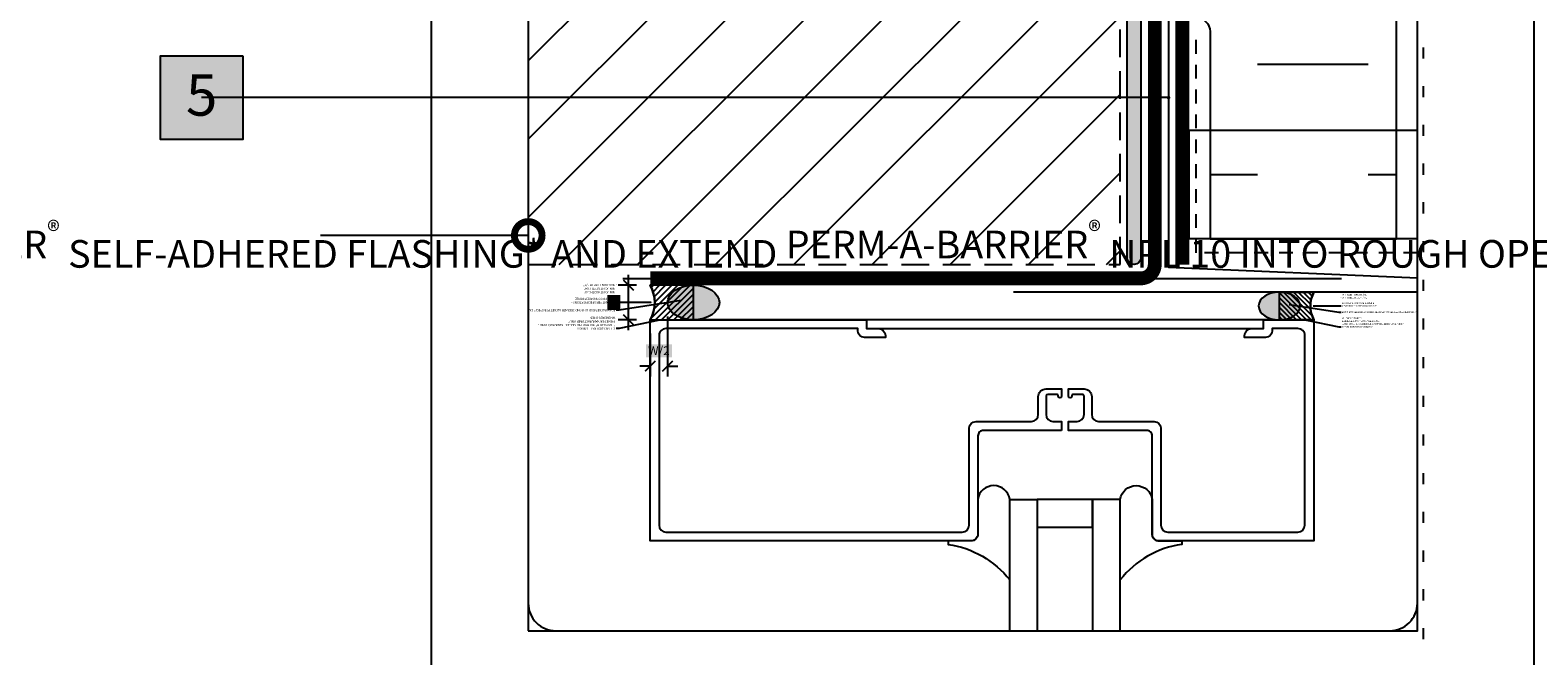
# Model space of a CAD drawing. Units: inches. Extents: x -51 to 3866, y -1203 to 6409.
# Drawn here: x 56 to 70, y -1193 to -1188 of the extents above; entities that cross this region are included whole.
import ezdxf
from ezdxf import colors
from ezdxf.entities.mleader import LeaderData, LeaderLine
from ezdxf.enums import TextEntityAlignment as Align
from ezdxf.math import Vec2, Vec3
from ezdxf.xclip import XClip

# ---------------------------------------------------------------- set-up
doc = ezdxf.new("R2010")
doc.units = ezdxf.units.IN
doc.header["$MEASUREMENT"] = 0
doc.header["$XCLIPFRAME"] = 2
for name, pattern in [('DASHED', [0.75, 0.5, -0.25]), ('DASHED2', [0.375, 0.25, -0.125]), ('DOT', [0.25, 0, -0.25]), ('HIDDENX2', [0.75, 0.5, -0.25])]:
    doc.linetypes.add(name, pattern=pattern)
doc.layers.get('Defpoints').update_dxf_attribs({"color": 99})
for name, color, linetype in [('0 @ 4', 7, 'Continuous'), ('BE-ANNOTATION', 1, 'Continuous'), ('BE-EXIST CONST HATCH', 253, 'Continuous'), ('BE-EXIST CONST HATCH @ 4', 253, 'Continuous'), ('BE-EXISTING CONSTRUCTION', 5, 'Continuous'), ('BE-FRAMING', 251, 'Continuous'), ('BE-GENERAL CONSTUCTION', 251, 'Continuous'), ('BE-INSECT SCREEN', 2, 'HIDDENX2'), ('BE-INSULATION', 251, 'Continuous'), ('BE-METAL FLASHING', 3, 'Continuous'), ('BE-SEALANT', 1, 'Continuous'), ('BE-WRB', 3, 'Continuous')]:
    doc.layers.add(name, color=color, linetype=linetype)
doc.layers.add('BE-SA MEMBRANE', color=1, linetype='Continuous', transparency=0.5)
doc.layers.add('BE-Z-NOPLOT', color=212, linetype='Continuous', plot=False)
doc.styles.add('DIMS', font='arial.ttf')
doc.styles.add('GRACE DETAILING', font='GOTHIC.TTF', dxfattribs={"height": 0.078125})
doc.styles.get("Standard").update_dxf_attribs({"font": 'arial.ttf'})
doc.dimstyles.new('RDH.2013', dxfattribs={"dimscale": 0, "dimtxt": 0.078125, "dimasz": 0.09375, "dimexe": 0.09375, "dimexo": 0.125, "dimgap": 0.09375, "dimtad": 1, "dimdec": 3, "dimzin": 3, "dimdsep": 46, "dimlunit": 4, "dimtxsty": 'GRACE DETAILING', "dimblk": 'ARCHTICK', "dimcen": 0.125, "dimdle": 0.09375, "dimclrd": 256, "dimclre": 256, "dimclrt": 256, "dimadec": 0, "dimazin": 0, "dimtfac": 1, "dimtdec": 3, "dimtix": 1, "dimtofl": 0, "dimtmove": 0, "dimatfit": 3, "dimfxl": 0.625, "dimtfill": 2, "dimtfillclr": 7, "dimfrac": 2, "dimtolj": 1, "dimtzin": 0, "dimlwd": -1, "dimlwe": -1, "dimarcsym": 0})
pattern_1 = [(45, (0, 0), (-0.08838834764831843, 0.08838834764831845), [])]

# ---------------------------------------------------------------- blocks, each defined once
blk = doc.blocks.new('*U660')
at = {"layer": 'BE-EXISTING CONSTRUCTION'}
blk.add_lwpolyline([(23.03125, 22), (32.99999850883398, 22), (32.99999850883398, 5.999999999999659), (23.03125, 5.999999999999659)], close=True, dxfattribs=at)
at = {"layer": 'BE-Z-NOPLOT'}
blk.add_lwpolyline([(0, 38), (33, 38), (33, 0), (0, 0)], close=True, dxfattribs=at)
at = {"layer": 'BE-Z-NOPLOT', "linetype": 'DOT'}
blk.add_lwpolyline([(1, 37), (32, 37), (32, 1), (1, 1)], close=True, dxfattribs=at)
blk = doc.blocks.new('_ArchTick')
at = {"color": 0, "linetype": 'ByBlock', "const_width": 0.15}
blk.add_lwpolyline([(-0.5, -0.5), (0.5, 0.5)], dxfattribs=at)
blk = doc.blocks.new('*U700')
blk.add_line((-0.3739650000000267, 1.000004999999989), (-5.623965000000027, 1.000004999999989))
for points in [[(-2.279433225069738, 5.813557215532057e-14), (-2.986310725069529, 5.813557215532057e-14, 0.4142135623737609), (-3.036310725069541, -0.04999999999995323), (-3.036310725069541, -0.9374999999999418, -0.4142135623730951), (-3.098810725069541, -0.9999999999999418), (-6, -0.9999999999999418), (-6, 1.000000000000001), (-4.04380822506954, 1.000000000000001), (-4.04380822506954, 0.9200000000000172), (-3.936308225069524, 0.9200000000000172, -0.414213562373095), (-3.873808225069524, 0.8575000000000172), (-3.873808225069524, 0.8400000000000332), (-4.061308225069524, 0.8400000000000332, -0.414213562373095), (-4.123808225069524, 0.9025000000000332), (-4.123808225069524, 0.9200000000000172), (-5.860000000000014, 0.9200000000000172, 0.4142135623730951), (-5.920000000000016, 0.860000000000015), (-5.920000000000016, -0.8574999999999577, 0.414213562373095), (-5.857500000000016, -0.9199999999999577), (-3.178810725069525, -0.9199999999999577, 0.414213562373095), (-3.116310725069525, -0.8574999999999577), (-3.116310725069525, 0.01750000000004222, -0.414213562373095), (-3.053810725069525, 0.08000000000004222), (-2.552938225069738, 0.08000000000004222, 0.4142135623730951), (-2.490438225069738, 0.1425000000000422), (-2.490438225069738, 0.3050000000000649, -0.4142135623740464), (-2.420438225069745, 0.3750000000000581), (-2.279433225069738, 0.3750000000000581), (-2.279433225069738, 0.3095000000001291, -0.9999999999999999), (-2.310433225069744, 0.3095000000000154, 0.4236296685708776), (-2.32543322506973, 0.3250000000000468), (-2.405433225069714, 0.3250000000000468, 0.4142135623708752), (-2.420433225069758, 0.3100000000000604), (-2.420433225069758, 0.1425000000000991, 0.4142135623728588), (-2.357933225069814, 0.08000000000009906), (-2.279433225069681, 0.08000000000004222), (-2.279433225069738, 5.813557215532057e-14)], [(-2.007178225069765, 0.1425000000000422, 0.4142135623730951), (-1.944678225069765, 0.08000000000004222), (-1.443805725069524, 0.08000000000004222, -0.414213562373095), (-1.381305725069524, 0.01750000000004222), (-1.381305725069524, -0.8574999999999577, 0.4142135623730951), (-1.318805725069524, -0.9199999999999577), (-0.1423701703117786, -0.9199999999999577, 0.414213562373095), (-0.07987017031177857, -0.8574999999999577), (-0.07987017031177857, 0.8573976418168185, 0.4376450198772908), (-0.1423701703117786, 0.9198976418168185), (-0.3748701703117945, 0.9198976418168185), (-0.3748701703117945, 0.9023976418167776, -0.414213562373095), (-0.4373701703117945, 0.8398976418167776), (-0.6248701703117945, 0.8398976418167776), (-0.6248701703117945, 0.8573976418168185, -0.414213562373095), (-0.5623701703117945, 0.9198976418168185), (-0.4548701703118354, 0.9198976418168185), (-0.4548701703118354, 0.9998976418168026), (0.0001298296882055183, 0.9998976418168026), (0.0001298296882055183, -0.9999999999999418), (-1.398805725069508, -0.9999999999999418, -0.4142135623730951), (-1.461305725069508, -0.9374999999999418), (-1.461305725069565, -0.04999999999995323, 0.4142135623764248), (-1.511305725069576, 5.813557215532057e-14), (-2.218183225069765, 5.813557215532057e-14), (-2.218183225069822, 0.08000000000004222), (-2.139683225069689, 0.08000000000009906, 0.4142135623728588), (-2.077183225069746, 0.1425000000000991), (-2.077183225069746, 0.3100000000000604, 0.4142135623708752), (-2.092183225069789, 0.3250000000000468), (-2.172183225069773, 0.3250000000000468, 0.4236296685708776), (-2.187183225069759, 0.3095000000000154, -0.9999999999999999), (-2.218183225069765, 0.3095000000001291), (-2.218183225069765, 0.3750000000000581), (-2.077178225069758, 0.3750000000000581, -0.4142135623740464), (-2.007178225069765, 0.3050000000000649), (-2.007178225069765, 0.1425000000000422)]]:
    blk.add_lwpolyline(points, format="xyb")
for points in [[(-0.4548701703120628, 0.9998976418168026), (-4.043808225069768, 0.9998976418168026), (-4.043808225069768, 0.9200000000000172), (-0.4548701703120628, 0.9200000000000172)], [(-2.499404112534876, -8.99999500000001), (-2.749404112534876, -8.99999500000001), (-2.749404112534876, -0.6249950000000113), (-2.499404112534876, -0.6249950000000113)], [(-1.999404112534876, -0.6249950000000113), (-2.499404112534876, -0.6249950000000113), (-2.499404112534876, -0.8749950000000113), (-1.999404112534876, -0.8749950000000113)], [(-1.749404112534876, -0.6249950000000113), (-1.999404112534876, -0.6249950000000113), (-1.999404112534876, -8.99999500000001), (-1.749404112534876, -8.99999500000001)]]:
    blk.add_lwpolyline(points, close=True)
for points in [[(-3.305963085312158, -0.9999999999999418), (-3.305963085312158, -1.031249999999942, -0.1945044115142914), (-2.749404112534876, -1.352579472752778), (-2.749404112534876, -0.6249950000000113, 0.8677591089613459), (-3.03750249999996, -0.6249950000000113), (-3.037502500000016, -0.9374999999999418, -0.4142135623736278), (-3.100002500000016, -0.9999999999999418)], [(-1.192845139757594, -0.9999999999999418), (-1.192845139757594, -1.031249999999942, 0.1945044115142914), (-1.749404112534876, -1.352579472752778), (-1.749404112534876, -0.6249950000000113, -0.8677591089613459), (-1.461305725069792, -0.6249950000000113), (-1.461305725069735, -0.9374999999999418, 0.4142135623736278), (-1.398805725069735, -0.9999999999999418)]]:
    blk.add_lwpolyline(points, format="xyb", close=True)
at = {"layer": 'BE-Z-NOPLOT'}
blk.add_line((-6.248965000000027, 1.375000000000001), (0.2510349999999733, 1.375000000000001), dxfattribs=at)
blk = doc.blocks.new('*U222')
h = blk.add_hatch()
h.set_pattern_fill('ANSI31', color=255)
h.set_pattern_definition(pattern_1)
h.paths.add_polyline_path([(-4.250302721516995e-07, 0.4444442532734769), (0.07631839217680084, 0.4722220310512546), (-4.250302720887333e-07, 0.4999998088290324)])
h = blk.add_hatch()
h.set_pattern_fill('ANSI31', color=255)
h.set_pattern_definition(pattern_1)
h.paths.add_polyline_path([(-4.250302721516995e-07, 0.4444442532734769), (0.07631839217680084, 0.4722220310512546), (-4.250302720887333e-07, 0.4999998088290324)])
h = blk.add_hatch(color=255)
h.dxf.hatch_style = 1
h.paths.add_polyline_path([(-4.927304668067094e-07, 0.3098812683574423), (0.07631839217680088, 0.2265479596649647), (-4.250302720509384e-07, 0.2543257374427426), (-0.07631924223734499, 0.2821035152205202)])
at = {"linetype": 'Continuous'}
blk.add_lwpolyline([(-7.80668139251682e-08, -0.1249999999999756), (-4.250302721139045e-07, 0.198770181887187), (0.07631839217680088, 0.2265479596649647), (-0.07631924223734499, 0.2821035152205202), (-4.250302721002973e-07, 0.3098812929982981), (4.94422262066449e-07, 0.6336514748845072)], dxfattribs=at)
blk = doc.blocks.new('*U607')
h = blk.add_hatch(color=255)
h.dxf.hatch_style = 1
h.paths.add_polyline_path([(4.927304669196559e-07, 1.243055611939793), (-0.07631839217680077, 1.159722303247315), (4.250302721570813e-07, 1.187500081025093), (0.0763192422373451, 1.215277858802871)])
h = blk.add_hatch()
h.set_pattern_fill('ANSI31', color=255)
h.set_pattern_definition(pattern_1)
h.paths.add_polyline_path([(-4.250302721516995e-07, 0.4444442532734769), (0.07631839217680084, 0.4722220310512546), (-4.250302720887333e-07, 0.4999998088290324)])
h = blk.add_hatch()
h.set_pattern_fill('ANSI31', color=255)
h.set_pattern_definition(pattern_1)
h.paths.add_polyline_path([(-4.250302721516995e-07, 0.4444442532734769), (0.07631839217680084, 0.4722220310512546), (-4.250302720887333e-07, 0.4999998088290324)])
at = {"linetype": 'Continuous'}
blk.add_lwpolyline([(7.806681390986012e-08, -0.1249999999999756), (4.250302722132438e-07, 1.131944525469537), (-0.07631839217680077, 1.159722303247315), (0.0763192422373451, 1.215277858802871), (4.250302722132438e-07, 1.243055636580649), (-4.944222618388551e-07, 2.500000162049208)], dxfattribs=at)
blk = doc.blocks.new('*D102')
at = {"layer": 'BE-Z-NOPLOT', "transparency": 16777216}
for p, q in [((-0.1250000000001244, 2.664334243765437e-13), (-0.2902052128819891, 2.664068573520757e-13)), ((-0.1964552128819891, -0.4064699222139971), (-0.1964552128819892, 0.09375000000026645)), ((-0.1249999999998998, -0.312719922213997), (-0.2902052128819891, -0.312719922213997))]:
    blk.add_line(p, q, dxfattribs=at)
at = {"layer": 'Defpoints', "color": 0, "transparency": 16777216}
for p in [(-0.1964552128819892, 2.664219335019164e-13), (-1.243449787578921e-13, 2.664535259096646e-13), (1.001923416249705e-13, -0.312719922213997)]:
    blk.add_point(p, dxfattribs=at)
at = {"layer": 'BE-Z-NOPLOT', "transparency": 16777216, "xscale": 0.09375, "yscale": 0.09375, "zscale": 0.09375}
for p, rotation in [((-0.1964552128819892, 2.664219335019164e-13), 90), ((-0.1964552128819891, -0.312719922213997), 270)]:
    blk.add_blockref('_ArchTick', p, dxfattribs=dict(at, rotation=rotation))
at = {"layer": 'BE-Z-NOPLOT', "transparency": 16777216, "insert": (-0.3292677128819891, -0.1563599611068652), "char_height": 0.078125, "attachment_point": 5, "rotation": 90, "style": 'GRACE DETAILING', "bg_fill": 1, "box_fill_scale": 1.25, "bg_fill_color": 7, "bg_fill_true_color": 16777215, "bg_fill_transparency": 0}
blk.add_mtext('\\A1;W', dxfattribs=at)
blk = doc.blocks.new('*D101')
at = {"layer": 'BE-Z-NOPLOT', "transparency": 16777216}
for p, q in [((0.1562499999998162, -0.2812499999997688), (0.1562499999998959, -0.8254622844153785)), ((-2.360517966304011e-14, -0.4377199222139969), (3.319450371910982e-14, -0.8254622844154014)), ((1.946123432124449e-14, -0.7317122844154013), (-0.09374999999998054, -0.731712284415415)), ((0.1562499999998821, -0.7317122844153784), (0.2499999999998821, -0.7317122844153646))]:
    blk.add_line(p, q, dxfattribs=at)
at = {"layer": 'Defpoints', "color": 0, "transparency": 16777216}
for p in [(0.1562499999997979, -0.1562499999997688), (-4.191620552686052e-14, -0.3127199222139969), (1.946123432124449e-14, -0.7317122844154013)]:
    blk.add_point(p, dxfattribs=at)
at = {"layer": 'BE-Z-NOPLOT', "transparency": 16777216, "xscale": 0.09375, "yscale": 0.09375, "zscale": 0.09375}
for p, rotation in [((1.946123432124449e-14, -0.7317122844154013), 8.396664359063685e-12), ((0.1562499999998821, -0.7317122844153784), 180.0000000000084)]:
    blk.add_blockref('_ArchTick', p, dxfattribs=dict(at, rotation=rotation))
at = {"layer": 'BE-Z-NOPLOT', "transparency": 16777216, "insert": (0.07812499999993044, -0.5926062341094754), "char_height": 0.078125, "attachment_point": 5, "style": 'GRACE DETAILING', "bg_fill": 1, "box_fill_scale": 1.25, "bg_fill_color": 7, "bg_fill_true_color": 16777215, "bg_fill_transparency": 0}
blk.add_mtext('\\A1;W/2', dxfattribs=at)
blk = doc.blocks.new('*D105')
at = {"layer": 'BE-Z-NOPLOT', "transparency": 16777216}
for p, q in [((-0.1250000000000995, 2.131427191945913e-13), (-0.250914170305577, 2.13122470651673e-13)), ((-0.1571641703055769, -0.3439259377711749), (-0.157164170305577, 0.09375000000021316)), ((-0.1249999999999199, -0.2501759377711748), (-0.250914170305577, -0.2501759377711749))]:
    blk.add_line(p, q, dxfattribs=at)
at = {"layer": 'Defpoints', "color": 0, "transparency": 16777216}
for p in [(-0.157164170305577, 2.131375468015137e-13), (-9.947598300630467e-14, 2.131628207277123e-13), (8.015387329996913e-14, -0.2501759377711748)]:
    blk.add_point(p, dxfattribs=at)
at = {"layer": 'BE-Z-NOPLOT', "transparency": 16777216, "xscale": 0.09375, "yscale": 0.09375, "zscale": 0.09375}
for p, rotation in [((-0.157164170305577, 2.131375468015137e-13), 90), ((-0.1571641703055769, -0.2501759377711749), 270)]:
    blk.add_blockref('_ArchTick', p, dxfattribs=dict(at, rotation=rotation))
at = {"layer": 'BE-Z-NOPLOT', "transparency": 16777216, "insert": (-0.2899766703055769, -0.1250879688854808), "char_height": 0.078125, "attachment_point": 5, "rotation": 90, "style": 'GRACE DETAILING', "bg_fill": 1, "box_fill_scale": 1.25, "bg_fill_color": 7, "bg_fill_true_color": 16777215, "bg_fill_transparency": 0}
blk.add_mtext('\\A1;W', dxfattribs=at)
blk = doc.blocks.new('*D104')
at = {"layer": 'BE-Z-NOPLOT', "transparency": 16777216}
for p, q in [((0.1249999999998452, -0.2499999999998036), (0.1249999999999081, -0.6791198275322494)), ((-1.522193855766495e-14, -0.3751759377711747), (2.930225685485948e-14, -0.6791198275322677)), ((1.556898745699417e-14, -0.5853698275322677), (-0.09374999999998443, -0.5853698275322815)), ((0.1249999999998943, -0.5853698275322494), (0.2187499999998943, -0.5853698275322357))]:
    blk.add_line(p, q, dxfattribs=at)
at = {"layer": 'Defpoints', "color": 0, "transparency": 16777216}
for p in [(0.1249999999998269, -0.1249999999998036), (-3.353296442148536e-14, -0.2501759377711747), (1.556898745699417e-14, -0.5853698275322677)]:
    blk.add_point(p, dxfattribs=at)
at = {"layer": 'BE-Z-NOPLOT', "transparency": 16777216, "xscale": 0.09375, "yscale": 0.09375, "zscale": 0.09375}
for p, rotation in [((1.556898745699417e-14, -0.5853698275322677), 8.396664359063685e-12), ((0.1249999999998943, -0.5853698275322494), 180.0000000000084)]:
    blk.add_blockref('_ArchTick', p, dxfattribs=dict(at, rotation=rotation))
at = {"layer": 'BE-Z-NOPLOT', "transparency": 16777216, "insert": (0.06249999999993457, -0.4462637772263442), "char_height": 0.078125, "attachment_point": 5, "style": 'GRACE DETAILING', "bg_fill": 1, "box_fill_scale": 1.25, "bg_fill_color": 7, "bg_fill_true_color": 16777215, "bg_fill_transparency": 0}
blk.add_mtext('\\A1;W/2', dxfattribs=at)
blk = doc.blocks.new('*U71')
at = {"layer": 'BE-SEALANT', "transparency": 33554559}
h = blk.add_hatch(dxfattribs=at)
h.set_pattern_fill('ANSI31', color=256, scale=1.25, angle=90)
h.set_pattern_definition([(135, (-17.26702037678438, 184.4532278059159), (-0.1104854345603981, -0.110485434560398), [])])
edge = h.paths.add_edge_path()
edge.add_line((0, -0.375), (0, 0))
edge.add_line((0, 0), (-0.125032285169695, 0))
edge.add_arc((-0.125032285169695, 0.0625), 0.0625, 180, 270, ccw=False)
edge.add_line((-0.187532285169695, 0.0625), (-0.187532285169695, 0.5))
edge.add_arc((-0.125032285169695, 0.5), 0.0625, 90, 180, ccw=False)
edge.add_arc((-0.125032285169695, 0.5), 0.0625, 0, 90, ccw=False)
edge.add_line((-0.062532285169695, 0.5), (-0.062532285169695, 0.25))
edge.add_arc((-3.228516969500106e-05, 0.25), 0.0625, 180, 270)
edge.add_line((-3.228516969500106e-05, 0.1875), (0.0625, 0.1875))
edge.add_arc((0.0625, 0.125), 0.0625, 0, 90, ccw=False)
edge.add_line((0.125, 0.125), (0.125, -0.375))
edge.add_arc((0.0625, -0.375), 0.0625, -90, 0, ccw=False)
edge.add_arc((0.0625, -0.375), 0.0625, 180, 270, ccw=False)
at = {"layer": 'BE-SEALANT'}
blk.add_lwpolyline([(0, -0.375), (0, 0), (-0.125032285169695, 0, -0.414213562373095), (-0.187532285169695, 0.0625), (-0.187532285169695, 0.5, -0.414213562373095), (-0.125032285169695, 0.5625), (-0.125032285169695, 0.5625, -0.414213562373095), (-0.062532285169695, 0.5), (-0.062532285169695, 0.25, 0.414213562373095), (-3.228516969500106e-05, 0.1875), (0.0625, 0.1875, -0.414213562373095), (0.125, 0.125), (0.125, -0.375, -0.414213562373095), (0.0625, -0.4375), (0.0625, -0.4375, -0.414213562373095)], format="xyb", close=True, dxfattribs=at)
blk = doc.blocks.new('*U609')
at = {"layer": 'BE-INSECT SCREEN', "ltscale": 0.25}
blk.add_lwpolyline([(-0.5856832425792646, -1.875), (-0.5856832425792646, 0.125), (1.789316757420732, 0.125), (1.789316757420732, -1.875)], dxfattribs=at)
at = {"layer": 'BE-Z-NOPLOT'}
blk.add_lwpolyline([(-0.6481832425792646, 0), (1.851816757420732, 0), (1.851816757420732, -0.982327424196626), (-0.6481832425792646, -0.982327424196626)], close=True, dxfattribs=at)
blk = doc.blocks.new('_DotSmall')
at = {"color": 0, "linetype": 'ByBlock', "const_width": 0.5}
blk.add_lwpolyline([(-0.0625, 0, 1), (0.0625, 0, 1)], format="xyb", close=True, dxfattribs=at)
blk = doc.blocks.new('*U443')
h = blk.add_hatch(color=255)
h.dxf.hatch_style = 1
h.paths.add_polyline_path([(-0.09374999999999983, 0.09375000000000022), (0.09375000000000017, 0.09375000000000022), (0.09375000000000017, -0.09374999999999978), (-0.09374999999999983, -0.09374999999999978)])
blk.add_lwpolyline([(-0.09374999999999983, 0.09375000000000022), (0.09375000000000017, 0.09375000000000022), (0.09375000000000017, -0.09374999999999978), (-0.09374999999999983, -0.09374999999999978)], close=True)
at = {"flags": 8}
blk.add_attdef('ASSEM#', text='', height=0.09375, dxfattribs=at).set_placement((-8.330768779204166e-17, 0.05279523420147925), align=Align.TOP_CENTER)
blk.add_leader([(-2.186058922204641, 1.60531551429699e-06), (1.665334536937735e-16, 8.326672684688674e-17)], dimstyle='RDH.2013', override={"dimscale": 0, "dimtxt": 0.0234375, "dimasz": 0.03125, "dimclrd": 256, "dimldrblk": 'DotSmall'})
blk = doc.blocks.new('*U100')
h = blk.add_hatch(color=255)
h.dxf.hatch_style = 1
edge = h.paths.add_edge_path()
edge.add_ellipse((0.3906249999995038, -0.1562499999997336), major_axis=(-0.2343749999996882, -3.515148943340792e-14), ratio=0.6666666666666666, start_angle=0, end_angle=360)
at = {"layer": 'BE-SEALANT', "ltscale": 0.5}
h = blk.add_hatch(dxfattribs=at)
h.set_pattern_fill('ANSI31', color=256, scale=0.3124999999995843)
h.set_pattern_definition([(44.99999999999999, (-100.0450843986394, -92.9363915450715), (-0.02762135864006277, 0.02762135864006278), [])])
edge = h.paths.add_edge_path()
edge.add_line((0.3906249999994804, 5.858581572234646e-14), (-8.881784197001252e-14, -1.331597208013068e-26))
edge.add_arc((-0.2805456788682945, -0.1562499999999128), 0.3211229366326783, -29.115633510061627, 29.11563351002019, ccw=False)
edge.add_line((-2.018213049377605e-13, -0.3125000000000284), (0.3906249999995273, -0.3124999999995258))
edge.add_line((0.3906249999995273, -0.3124999999995258), (0.3906249999994804, 5.856426454897701e-14))
at = {"layer": 'BE-SEALANT'}
blk.add_arc((-0.280545678868632, -0.1562499999998343), 0.3211229366330126, 330.8843664900464, 29.11563350997075, dxfattribs=at)
blk.add_ellipse((0.3906249999995038, -0.1562499999997336), major_axis=(-0.2343749999996882, -3.515148943340788e-14), ratio=0.6666666666666666, dxfattribs=at)
at = {"layer": 'BE-Z-NOPLOT', "flags": 128}
blk.add_lwpolyline([(0.3906249999994804, 5.858581572234646e-14), (-8.881784196989438e-14, -1.332087224962981e-26, -0.2596944496929628), (-2.018213049377605e-13, -0.3125000000000284), (0.3906249999995273, -0.3124999999995258), (0.3906249999994804, 5.858581572234646e-14)], format="xyb", close=True, dxfattribs=at)
at = {"layer": 'BE-Z-NOPLOT', "insert": (-0.3024011507842371, -0.07262762499294899), "char_height": 0.01953124999997402, "width": 0.913097875209144, "attachment_point": 1, "rotation": 180.00000000000858, "style": 'DIMS'}
blk.add_mtext('- MIN JOINT WIDTH 1/4"\\P- MIN JOINT DEPTH 1/4"\\P- MAX JOINT DEPTH 1/2"', dxfattribs=at)
at = {"layer": 'BE-Z-NOPLOT'}
for base, p1, p2, angle, text, picture, middle in [((-0.1964552128819892, 2.664219335019164e-13), (1.001923416249705e-13, -0.3127199222139969), (-1.243449787578921e-13, 2.664535259096645e-13), 270.0000000000086, 'W', '*D102', (-0.1964552128819891, -0.1563599611068652)), ((1.946123432124449e-14, -0.7317122844154013), (0.1562499999997979, -0.1562499999997688), (-4.191620552686052e-14, -0.3127199222139969), 180.0000000000084, 'W/2', '*D101', (0.07812499999995082, -0.7317122844153898))]:
    dim = blk.add_linear_dim(base=base, p1=p1, p2=p2, angle=angle, text=text, dimstyle='RDH.2013', override={"dimtxt": 0.03125, "dimclrd": 256, "dimclre": 256, "dimclrt": 256}, dxfattribs=at)
    dim.commit()
    dim.dimension.update_dxf_attribs({"geometry": picture, "text_midpoint": middle, "dimtype": 160})
ml = blk.add_multileader_mtext('Standard', dxfattribs=at)
ml.set_content('SEALANT PER SPECIFICATIONS -\\PTOOL FOR CONCAVE PROFILE', color=256)
ml.set_leader_properties(color=256, linetype='ByLayer', lineweight=-1)
ml.build(insert=Vec2(0, 0))
ml.multileader.update_dxf_attribs({"dogleg_length": 0.25, "arrow_head_size": 0.01250879688857078})
ctx = ml.context
ctx.base_point, ctx.char_height, ctx.arrow_head_size, ctx.landing_gap_size, ctx.plane_origin, ctx.plane_x_axis, ctx.plane_y_axis = Vec3(-0.3069155617023043, -0.1558635894549262), 0.01953124999997402, 0.01250879688857078, 0.009006333759770961, Vec3(-1.83512526458956, 0.9796332837325777), Vec3(-1, -1.499796882494064e-13), Vec3(1.499796882494064e-13, -1)
notes = []
notes.append((ctx, [(0, (1, 1, 0), (-0.2818979679251627, -0.1558635894549225), (-1, -1.499796882494064e-13), 0.02501759377714156, [(0, [(0.02136147699783226, -0.1563599611071373)], 0, [])])]))
ctx.mtext.insert, ctx.mtext.text_direction, ctx.mtext.rotation, ctx.mtext.width, ctx.mtext.defined_height, ctx.mtext.flow_direction = Vec3(-0.3159218954620729, -0.1657957496697949), Vec3(-1, -1.499796882494064e-13), 3.141592653589943, 12.49999999998337, 0.0661477416530495, 5
ml = blk.add_multileader_mtext('Standard', dxfattribs=at)
ml.set_content('FOAM BACKER ROD W/ BOND BREAKER JACKET PER SPECIFICATIONS - OVERSIZE ROD 25% LARGER THAN WIDTH OF JOINT', color=256)
ml.set_leader_properties(color=256, linetype='ByLayer', lineweight=-1)
ml.build(insert=Vec2(0, 0))
ml.multileader.update_dxf_attribs({"dogleg_length": 0.25, "arrow_head_size": 0.01250879688857078})
ctx = ml.context
ctx.base_point, ctx.char_height, ctx.arrow_head_size, ctx.landing_gap_size, ctx.plane_origin, ctx.plane_x_axis, ctx.plane_y_axis = Vec3(-0.3069155617022939, -0.2254647366745159), 0.01953124999997402, 0.01250879688857078, 0.009006333759770961, Vec3(-1.835125264589521, 0.7220423798252974), Vec3(-1, -1.499796882494064e-13), Vec3(1.499796882494064e-13, -1)
notes.append((ctx, [(0, (1, 1, 0), (-0.2818979679251523, -0.2254647366745121), (-1, -1.499796882494064e-13), 0.02501759377714156, [(0, [(0.2920193448164379, -0.1365049907863692)], 0, [])])]))
ctx.mtext.insert, ctx.mtext.text_direction, ctx.mtext.rotation, ctx.mtext.width, ctx.mtext.defined_height, ctx.mtext.flow_direction = Vec3(-0.3159218954620625, -0.2355900777386216), Vec3(-1, -1.499796882494064e-13), 3.141592653589943, 12.49999999998337, 0.0661477416530495, 5
ml = blk.add_multileader_mtext('Standard', dxfattribs=at)
ml.set_content('CLEAN SUBSTRATE USING A \\P"TWO CLOTH" METHOD PER SEALANT MANUFACTURER -\\PPRIME PER MANUFACTURER ONLY \\PWHERE REQUIRED ', color=256)
ml.set_leader_properties(color=256, linetype='ByLayer', lineweight=-1)
ml.build(insert=Vec2(0, 0))
ml.multileader.update_dxf_attribs({"dogleg_length": 0.25, "arrow_head_size": 0.01250879688857078})
ctx = ml.context
ctx.base_point, ctx.char_height, ctx.arrow_head_size, ctx.landing_gap_size, ctx.plane_origin, ctx.plane_x_axis, ctx.plane_y_axis = Vec3(-0.306915561702269, -0.391761639822641), 0.01953124999997402, 0.01250879688857078, 0.009006333759770961, Vec3(-1.835125264589438, 0.167495856042698), Vec3(-1, -1.499796882494064e-13), Vec3(1.499796882494064e-13, -1)
notes.append((ctx, [(0, (1, 1, 0), (-0.2818979679251274, -0.3917616398226372), (-1, -1.499796882494064e-13), 0.02501759377714156, [(0, [(0.09483609417194978, -0.3127199222142668)], 0, [])])]))
ctx.mtext.insert, ctx.mtext.text_direction, ctx.mtext.rotation, ctx.mtext.width, ctx.mtext.defined_height, ctx.mtext.flow_direction = Vec3(-0.3159218954620374, -0.4022866654024523), Vec3(-1, -1.499796882494064e-13), 3.141592653589943, 12.49999999998337, 0.0661477416530495, 5
for ctx, leaders in notes:
    for number, flags, end, landing, length, lines in leaders:
        leader = LeaderData()
        leader.index, (leader.has_last_leader_line, leader.has_dogleg_vector, leader.attachment_direction) = number, flags
        leader.last_leader_point, leader.dogleg_vector, leader.dogleg_length = Vec3(end), Vec3(landing), length
        for number, points, colour, breaks in lines:
            line = LeaderLine()
            line.index, line.vertices, line.color, line.breaks = number, Vec3.list(points), colors.encode_raw_color(colour), breaks
            leader.lines.append(line)
        ctx.leaders.append(leader)
blk = doc.blocks.new('*U103')
h = blk.add_hatch(color=255)
h.dxf.hatch_style = 1
edge = h.paths.add_edge_path()
edge.add_ellipse((0.3124999999995746, -0.1249999999997755), major_axis=(-0.1874999999997335, -2.812119154672374e-14), ratio=0.6666666666666666, start_angle=0, end_angle=360)
at = {"layer": 'BE-SEALANT', "ltscale": 0.5}
h = blk.add_hatch(dxfattribs=at)
h.set_pattern_fill('ANSI31', color=256, scale=0.2499999999996447)
h.set_pattern_definition([(44.99999999999999, (-80.0360675189042, -74.34911323605043), (-0.02209708691204821, 0.02209708691204821), [])])
edge = h.paths.add_edge_path()
edge.add_line((0.3124999999995559, 4.68686525778729e-14), (-7.105427357601002e-14, -1.065908855134631e-26))
edge.add_arc((-0.2244365430946152, -0.1249999999999188), 0.2568983493061193, -29.115633510061627, 29.11563351002019, ccw=False)
edge.add_line((-1.614570439501937e-13, -0.25), (0.3124999999995934, -0.2499999999995978))
edge.add_line((0.3124999999995934, -0.2499999999995978), (0.3124999999995559, 4.687916721479723e-14))
at = {"layer": 'BE-SEALANT'}
blk.add_arc((-0.2244365430948852, -0.124999999999856), 0.2568983493063867, 330.8843664900464, 29.11563350997069, dxfattribs=at)
blk.add_ellipse((0.3124999999995746, -0.1249999999997755), major_axis=(-0.1874999999997335, -2.812119154672374e-14), ratio=0.6666666666666666, dxfattribs=at)
at = {"layer": 'BE-Z-NOPLOT', "flags": 128}
blk.add_lwpolyline([(0.3124999999995559, 4.68686525778729e-14), (-7.105427357590904e-14, -1.065669779970287e-26, -0.2596944496929628), (-1.614570439501937e-13, -0.25), (0.3124999999995934, -0.2499999999995978), (0.3124999999995559, 4.68686525778729e-14)], format="xyb", close=True, dxfattribs=at)
at = {"layer": 'BE-Z-NOPLOT', "insert": (-0.2419209206273677, -0.0581020999943539), "char_height": 0.0156249999999778, "width": 0.7304783001672487, "attachment_point": 1, "rotation": 180.00000000000858, "style": 'DIMS'}
blk.add_mtext('- MIN JOINT WIDTH 1/4"\\P- MIN JOINT DEPTH 1/4"\\P- MAX JOINT DEPTH 1/2"', dxfattribs=at)
at = {"layer": 'BE-Z-NOPLOT'}
for base, p1, p2, angle, text, picture, middle in [((-0.157164170305577, 2.131375468015137e-13), (8.01538732999691e-14, -0.2501759377711747), (-9.947598300630462e-14, 2.131628207277122e-13), 270.0000000000086, 'W', '*D105', (-0.157164170305577, -0.1250879688854808)), ((1.556898745699417e-14, -0.5853698275322677), (0.1249999999998269, -0.1249999999998036), (-3.353296442148536e-14, -0.2501759377711747), 180.0000000000084, 'W/2', '*D104', (0.06249999999995495, -0.5853698275322586))]:
    dim = blk.add_linear_dim(base=base, p1=p1, p2=p2, angle=angle, text=text, dimstyle='RDH.2013', override={"dimtxt": 0.03125, "dimclrd": 256, "dimclre": 256, "dimclrt": 256}, dxfattribs=at)
    dim.commit()
    dim.dimension.update_dxf_attribs({"geometry": picture, "text_midpoint": middle, "dimtype": 160})
ml = blk.add_multileader_mtext('Standard', dxfattribs=at)
ml.set_content('SEALANT PER SPECIFICATIONS -\\PTOOL FOR CONCAVE PROFILE', color=256)
ml.set_leader_properties(color=256, linetype='ByLayer', lineweight=-1)
ml.build(insert=Vec2(0, 0))
ml.multileader.update_dxf_attribs({"dogleg_length": 0.25, "arrow_head_size": 0.01000703751085571})
ctx = ml.context
ctx.base_point, ctx.char_height, ctx.arrow_head_size, ctx.landing_gap_size, ctx.plane_origin, ctx.plane_x_axis, ctx.plane_y_axis = Vec3(-0.2455324493618275, -0.1246908715639296), 0.0156249999999778, 0.01000703751085571, 0.007205067007816113, Vec3(-1.468100211671521, 0.7837066269859908), Vec3(-1, -1.499796882494064e-13), Vec3(1.499796882494064e-13, -1)
notes = []
notes.append((ctx, [(0, (1, 1, 0), (-0.225518374340116, -0.1246908715639266), (-1, -1.499796882494064e-13), 0.02001407502171143, [(0, [(0.01708918159825785, -0.1250879688856985)], 0, [])])]))
ctx.mtext.insert, ctx.mtext.text_direction, ctx.mtext.rotation, ctx.mtext.width, ctx.mtext.defined_height, ctx.mtext.flow_direction = Vec3(-0.2527375163696418, -0.1326365997358238), Vec3(-1, -1.499796882494064e-13), 3.141592653589943, 9.99999999998579, 0.05291819332243478, 5
ml = blk.add_multileader_mtext('Standard', dxfattribs=at)
ml.set_content('FOAM BACKER ROD W/ BOND BREAKER JACKET PER SPECIFICATIONS - OVERSIZE ROD 25% LARGER THAN WIDTH OF JOINT', color=256)
ml.set_leader_properties(color=256, linetype='ByLayer', lineweight=-1)
ml.build(insert=Vec2(0, 0))
ml.multileader.update_dxf_attribs({"dogleg_length": 0.25, "arrow_head_size": 0.01000703751085571})
ctx = ml.context
ctx.base_point, ctx.char_height, ctx.arrow_head_size, ctx.landing_gap_size, ctx.plane_origin, ctx.plane_x_axis, ctx.plane_y_axis = Vec3(-0.2455324493618191, -0.1803717893395963), 0.0156249999999778, 0.01000703751085571, 0.007205067007816113, Vec3(-1.46810021167149, 0.5776339038601853), Vec3(-1, -1.499796882494064e-13), Vec3(1.499796882494064e-13, -1)
notes.append((ctx, [(0, (1, 1, 0), (-0.2255183743401077, -0.1803717893395933), (-1, -1.499796882494064e-13), 0.02001407502171143, [(0, [(0.2336154758531226, -0.1092039926290854)], 0, [])])]))
ctx.mtext.insert, ctx.mtext.text_direction, ctx.mtext.rotation, ctx.mtext.width, ctx.mtext.defined_height, ctx.mtext.flow_direction = Vec3(-0.2527375163696334, -0.1884720621908801), Vec3(-1, -1.499796882494064e-13), 3.141592653589943, 9.99999999998579, 0.05291819332243478, 5
ml = blk.add_multileader_mtext('Standard', dxfattribs=at)
ml.set_content('CLEAN SUBSTRATE USING A \\P"TWO CLOTH" METHOD PER SEALANT MANUFACTURER -\\PPRIME PER MANUFACTURER ONLY \\PWHERE REQUIRED ', color=256)
ml.set_leader_properties(color=256, linetype='ByLayer', lineweight=-1)
ml.build(insert=Vec2(0, 0))
ml.multileader.update_dxf_attribs({"dogleg_length": 0.25, "arrow_head_size": 0.01000703751085571})
ctx = ml.context
ctx.base_point, ctx.char_height, ctx.arrow_head_size, ctx.landing_gap_size, ctx.plane_origin, ctx.plane_x_axis, ctx.plane_y_axis = Vec3(-0.2455324493617992, -0.3134093118580842), 0.0156249999999778, 0.01000703751085571, 0.007205067007816113, Vec3(-1.468100211671423, 0.1339966848341462), Vec3(-1, -1.499796882494064e-13), Vec3(1.499796882494064e-13, -1)
notes.append((ctx, [(0, (1, 1, 0), (-0.2255183743400878, -0.3134093118580812), (-1, -1.499796882494064e-13), 0.02001407502171143, [(0, [(0.07586887533754652, -0.2501759377713907)], 0, [])])]))
ctx.mtext.insert, ctx.mtext.text_direction, ctx.mtext.rotation, ctx.mtext.width, ctx.mtext.defined_height, ctx.mtext.flow_direction = Vec3(-0.2527375163696133, -0.3218293323219326), Vec3(-1, -1.499796882494064e-13), 3.141592653589943, 9.99999999998579, 0.05291819332243478, 5
for ctx, leaders in notes:
    for number, flags, end, landing, length, lines in leaders:
        leader = LeaderData()
        leader.index, (leader.has_last_leader_line, leader.has_dogleg_vector, leader.attachment_direction) = number, flags
        leader.last_leader_point, leader.dogleg_vector, leader.dogleg_length = Vec3(end), Vec3(landing), length
        for number, points, colour, breaks in lines:
            line = LeaderLine()
            line.index, line.vertices, line.color, line.breaks = number, Vec3.list(points), colors.encode_raw_color(colour), breaks
            leader.lines.append(line)
        ctx.leaders.append(leader)
blk = doc.blocks.new('HEAD OPTION 3 FRC')
at = {"layer": 'BE-GENERAL CONSTUCTION', "linetype": 'DASHED2', "transparency": 33554585}
h = blk.add_hatch(dxfattribs=at)
h.set_pattern_fill('ANSI31', color=253, scale=4)
h.set_pattern_definition([(45, (-9.048270965781185, 120.9320059866402), (-0.3535533905932737, 0.3535533905932738), [])])
h.paths.add_polyline_path([(-7.105427357601002e-15, -14.99998800182607), (7.124999584352075, -14.99998800182607), (7.124999584352075, 0), (0, 0)])
at = {"layer": 'BE-INSULATION'}
h = blk.add_hatch(dxfattribs=at)
h.set_pattern_fill('DASH', color=256, scale=8, angle=1.492444649174063e-06)
h.set_pattern_definition([(1.492444649174063e-06, (7.500002490145356, -12.00000169531745), (0.9999999739519266, 1.000000026048073), [1, -1])])
h.paths.add_polyline_path([(7.675006952413618, -8.474961988275734, -0.2360844465838091), (7.625000729683556, -8.374957299920354), (7.625002177568483, -1.695317450867151e-06), (9.625002177568483, -1.643221366975922e-06), (9.625002555734703, -14.76801242701276), (7.937519188962519, -14.76801242701276), (7.937519188962519, -12.89301242778513, 0.1989123673796936), (7.900907536610827, -12.80462408013681), (7.849130841079048, -12.75284738460504, -0.1989123673796936), (7.812519188727357, -12.66445903695672), (7.812519188727357, -11.99998803322155, 0.1989123673797768), (7.739295884024054, -11.82321133792517), (7.661613099653783, -11.74552855355497, -0.1989123673783946), (7.625001447302076, -11.65714020590731), (7.625001447289939, -9.374980117169537, -0.236083643387079), (7.675007382977297, -9.274975665678594, 0.238532496830439), (7.750008224811991, -9.12323029035798), (7.750016286483721, -8.624972022077825, 0.2360886713188658)])
at = {"layer": 'BE-WRB', "transparency": 33554687}
h = blk.add_hatch(color=256, dxfattribs=at)
h.dxf.hatch_style = 1
edge = h.paths.add_edge_path()
edge.add_line((7.18749959515727, -14.93748799102104), (7.187502177568483, 0.06249834790264686))
edge.add_line((7.187502177568483, 0.06249834790264686), (7.312502177568483, 0.06249832629259799))
edge.add_line((7.312502177568483, 0.06249832629259799), (7.31249959515727, -14.93748801263132))
edge.add_arc((7.24999959515727, -14.93748800182618), 0.06250000000000093, 179.999990094579, 359.999990094579, ccw=False)
at = {"layer": 'BE-FRAMING', "color": 5, "linetype": 'DASHED2'}
blk.add_lwpolyline([(-7.105427357601002e-15, -14.99998800182607), (7.124999584352075, -14.99998800182607), (7.124999584352075, 0), (0, 0)], close=True, dxfattribs=at)
at = {"layer": 'BE-INSULATION'}
blk.add_lwpolyline([(7.625002177568483, -1.695317450867151e-06), (7.625000729683556, -8.374957299904509, 0.236084446629978), (7.675006952418435, -8.474961988279347, -0.2360844009817617), (7.750016286508263, -8.624968988418004), (7.750008168450755, -9.126713753638569, -0.2336289376380879), (7.675007382982223, -9.274975665674901, 0.2360836434327948), (7.625001447289939, -9.374980117185032), (7.625001447302076, -11.65714020590667, 0.1989123673798196), (7.661613099653813, -11.745528553555), (7.739295884024038, -11.82321133792516, -0.19891236738032), (7.812519188727357, -11.99998803322205), (7.812519188727357, -12.66445903695671, 0.1989123673797171), (7.849130841079052, -12.75284738460505), (7.900907536610838, -12.80462408013682, -0.1989123673796998), (7.937519188962519, -12.89301242778515), (7.937519188962519, -14.76801242701276), (9.625002555734703, -14.76801242701276), (9.625002177568483, -1.643221366975922e-06)], format="xyb", close=True, dxfattribs=at)
at = {"layer": 'BE-METAL FLASHING'}
blk.add_lwpolyline([(7.562519188727357, -11.99998803322205), (7.562519188727343, -15.02422221498), (10.74940638472287, -15.16159965417864), (11.01457142766809, -15.42676469712342, -1), (10.92618308001999, -15.51515304477107), (10.66101803707476, -15.2499880018263), (6.161018037074761, -15.2499880018263)], format="xyb", dxfattribs=at)
at = {"layer": 'BE-SA MEMBRANE', "linetype": 'Continuous', "ltscale": 3, "transparency": 33554559, "const_width": 0.125, "flags": 128}
for points in [[(7.687519188727343, -14.99998803322205), (7.687519188727357, -11.99998803322205, 0.1989123673796158), (7.650907536375705, -11.91159968557372), (7.474111796275047, -11.734803945473, -0.1989123673796074), (7.437500143923408, -11.64641559782467), (7.437500143923423, -8.749968988418004)], [(2.875002800160452, -15.12498800182607), (7.312499841754168, -15.12498803322183, 0.4142135644453515), (7.437499842638566, -14.99998803322183), (7.437499842638566, -11.99998803322183)]]:
    blk.add_lwpolyline(points, format="xyb", dxfattribs=at)
at = {"layer": 'BE-WRB'}
blk.add_lwpolyline([(7.18749959515727, -14.93748799102104), (7.187502177568483, 0.06249834790264686), (7.312502177568483, 0.06249832629259799), (7.31249959515727, -14.93748801263132, -0.9999999999999999)], format="xyb", close=True, dxfattribs=at)
blk.add_blockref('*U71', (7.500016286508263, -8.749968988418004))
at = {"rotation": 180}
blk.add_blockref('*U609', (9.601835946383254, -14.76801242778515), dxfattribs=at)
at = {"layer": '0 @ 4', "xscale": 4, "yscale": 4, "zscale": 4, "rotation": 270}
for name, p in [('*U607', (0, 0)), ('*U222', (5.608294973170835, -25.49998300182619))]:
    blk.add_blockref(name, p, dxfattribs=at)
at = {"layer": 'BE-ANNOTATION'}
blk.add_blockref('*U100', (2.875002800160544, -15.18748800182607), dxfattribs=at)
at = {"layer": 'BE-ANNOTATION', "xscale": -1}
blk.add_blockref('*U103', (8.877053195785173, -15.2499880018263), dxfattribs=at)
at = {"layer": 'BE-EXIST CONST HATCH'}
blk.add_blockref('*U700', (8.875002800160551, -16.49998800182607), dxfattribs=at)

msp = doc.modelspace()

# ---------------------------------------------------------------- linework, layer by layer
at = {"layer": 'BE-ANNOTATION', "linetype": 'DASHED'}
msp.add_lwpolyline([(61.15625000000023, -1193.124999442455), (68.69705875481918, -1193.124999442455, 0.414213562373095), (68.94705875481918, -1192.874999442455), (68.94705875481918, -1179.874999442455, 0.414213562373095), (68.69705875481918, -1179.624999442455), (61.15625000000023, -1179.624999442455, 0.414213562373095), (60.90625000000023, -1179.874999442455), (60.90625000000023, -1192.874999442455, 0.414213562373095)], format="xyb", close=True, dxfattribs=at)

# ---------------------------------------------------------------- block references
msp.add_blockref('*U660', (37.00000000000011, -1199.999999442455))
ref = msp.add_blockref('HEAD OPTION 3 FRC', (59.1345769074408, -1174.812523616557))
XClip(ref).set_block_clipping_path([(1.7718029222476304, -18.312475825899128), (9.812611677066585, -4.812475825897991)])
at = {"layer": 'BE-EXIST CONST HATCH @ 4'}
ref = msp.add_blockref('*U443', (57.95286040734958, -1188.302358558344), dxfattribs=dict(at, xscale=-4, yscale=4, zscale=4))
ref.add_attrib('ASSEM#', '5', dxfattribs={"layer": '0', "height": 0.375}).set_placement((57.95286040734958, -1188.091177621538), align=Align.TOP_CENTER)

# ---------------------------------------------------------------- leaders
at = {"layer": 'BE-ANNOTATION'}
ml = msp.add_multileader_mtext('Standard', dxfattribs=at)
ml.set_content('{\\fCentury Gothic|b1|i0|c0|p34;OMIT \\A1;PERM-A-BARRIER\\H0.7x;\\S®^ ;\\A0;\\H1.42857x; SELF-ADHERED FLASHING* AND EXTEND \\A1;PERM-A-BARRIER\\H0.7x;\\S®^ ;\\A0;\\H1.42857x; NPL 10 INTO ROUGH OPENING EXTENDING TO LINE OF AIR BARRIER SEAL }', color=256, style='GRACE DETAILING')
ml.set_leader_properties(color=256, linetype='ByLayer', lineweight=-1)
ml.set_arrow_properties(name='DOTSMALL')
ml.build(insert=Vec2(0, 0))
ml.multileader.update_dxf_attribs({"has_text_frame": 1, "dogleg_length": 0.3137480305119027, "arrow_head_size": 0.5, "scale": 4})
ctx = ml.context
ctx.base_point, ctx.scale, ctx.char_height, ctx.arrow_head_size, ctx.landing_gap_size, ctx.plane_origin = Vec3(52.54902717177743, -1189.549331105329), 4, 0.25, 0.5, 0.36, Vec3(152.2109011244371, -1182.655104460348)
notes = []
notes.append((ctx, [(0, (1, 1, 0), (59.46875118050659, -1189.549331105329), (-1, 0), 0.4422576174929418, [(0, [(60.90625000000023, -1189.549331105329)], 0, [])])]))
ctx.mtext.insert, ctx.mtext.width, ctx.mtext.defined_height, ctx.mtext.flow_direction = Vec3(52.90902717177743, -1189.42118699197), 6, 4.735837298889643, 5
for ctx, leaders in notes:
    for number, flags, end, landing, length, lines in leaders:
        leader = LeaderData()
        leader.index, (leader.has_last_leader_line, leader.has_dogleg_vector, leader.attachment_direction) = number, flags
        leader.last_leader_point, leader.dogleg_vector, leader.dogleg_length = Vec3(end), Vec3(landing), length
        for number, points, colour, breaks in lines:
            line = LeaderLine()
            line.index, line.vertices, line.color, line.breaks = number, Vec3.list(points), colors.encode_raw_color(colour), breaks
            leader.lines.append(line)
        ctx.leaders.append(leader)

doc.saveas('drawing.dxf')
